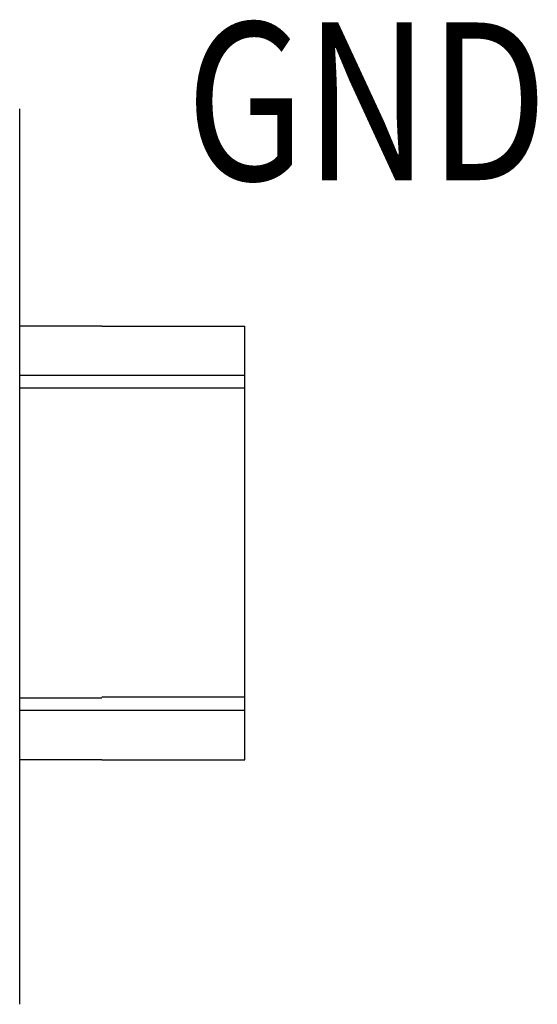
# Model space of a CAD drawing. Extents: x -0.1 to 84.8, y 175.7 to 230.5.
# Drawn here: x 63.2 to 64.8, y 216.1 to 219.3 of the extents above; entities that cross this region are included whole.
import ezdxf
from ezdxf.enums import TextEntityAlignment as Align

# ---------------------------------------------------------------- set-up
doc = ezdxf.new("R2010")
doc.units = 0
doc.header["$LTSCALE"] = 2
doc.header["$MEASUREMENT"] = 0
doc.layers.add('DIN_RAIL', color=7, linetype='CONTINUOUS')
doc.layers.add('TEXT', color=2, linetype='CONTINUOUS')
doc.styles.add('ROMANS', font='romans')

msp = doc.modelspace()

# ---------------------------------------------------------------- linework, layer by layer
at = {"layer": 'DIN_RAIL'}
for p, q in [((63.1701, 216.1433), (63.1701, 218.9814)), ((63.4304, 218.293), (63.1701, 218.293)), ((63.4304, 218.293), (63.8843, 218.293)), ((63.8843, 216.918), (63.8843, 218.293)), ((63.8843, 218.1367), (63.1701, 218.1367)), ((63.8843, 218.0967), (63.1701, 218.0967)), ((63.4304, 217.1178), (63.8843, 217.1178)), ((63.4304, 217.1142), (63.1701, 217.1142)), ((63.8843, 217.0742), (63.1701, 217.0742)), ((63.4304, 216.918), (63.1701, 216.918)), ((63.4304, 216.918), (63.8843, 216.918))]:
    msp.add_line(p, q, dxfattribs=at)

# ---------------------------------------------------------------- texts
at = {"layer": 'TEXT', "style": 'ROMANS', "width": 0.8}
msp.add_text('GND', height=0.5, dxfattribs=at).set_placement((64.2707, 218.7553), align=Align.CENTER)

doc.saveas('drawing.dxf')
